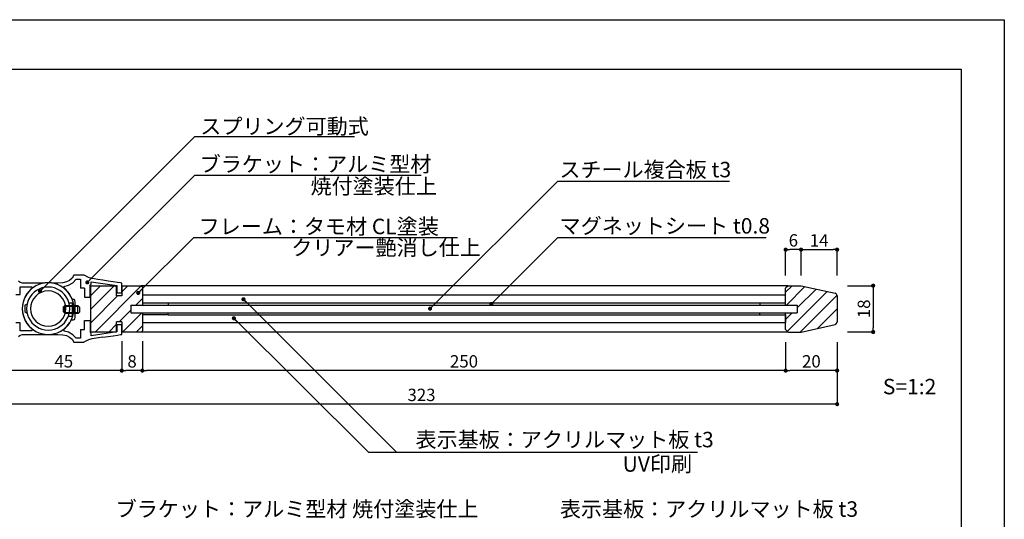
# Model space of a CAD drawing. Units: millimetres. Extents: x 1983 to 2280, y 1426 to 1636.
# Drawn here: x 2088 to 2280, y 1539 to 1636 of the extents above; entities that cross this region are included whole.
import ezdxf

# ---------------------------------------------------------------- set-up
doc = ezdxf.new("R2010")
doc.units = ezdxf.units.MM
for name, color, linetype in [('寸法', 2, 'Continuous'), ('本体1', 7, 'Continuous'), ('本体2', 11, 'Continuous'), ('枠ライン', 9, 'Continuous'), ('注釈', 2, 'Continuous')]:
    doc.layers.add(name, color=color, linetype=linetype)
doc.styles.get("Standard").update_dxf_attribs({"font": 'arial.ttf'})
doc.styles.add('角ゴ', font='txt.shx', dxfattribs={"bigfont": 'extfont.shx'})
doc.dimstyles.get("Standard").update_dxf_attribs({"dimtxt": 0.18, "dimasz": 0.18, "dimexe": 0.18, "dimexo": 0.0625, "dimgap": 0.09, "dimtad": 0, "dimtih": 1, "dimtoh": 1, "dimdec": 4, "dimzin": 0, "dimdsep": 46, "dimtxsty": 'Standard', "dimcen": 0.09, "dimadec": 0, "dimazin": 0, "dimtfac": 1, "dimtdec": 4, "dimtofl": 0, "dimtmove": 0, "dimatfit": 3, "dimfxl": 1, "dimtolj": 1, "dimtzin": 0, "dimarcsym": 0})
doc.dimstyles.new('STANDARD$0', dxfattribs={"dimtxt": 2.4, "dimasz": 0.4, "dimexe": 0, "dimexo": 2, "dimtad": 3, "dimdec": 0, "dimzin": 0, "dimdsep": 46, "dimtxsty": 'Standard', "dimblk1": 'DOT', "dimblk2": 'DOT', "dimsah": 1, "dimcen": 2.5, "dimclrd": 2, "dimclre": 2, "dimclrt": 2, "dimadec": 0, "dimazin": 0, "dimtfac": 1, "dimtdec": 4, "dimtofl": 0, "dimtmove": 0, "dimatfit": 3, "dimldrblk": 'DOT', "dimfxl": 1, "dimtolj": 1, "dimtzin": 0, "dimarcsym": 0})

# ---------------------------------------------------------------- blocks, each defined once
blk = doc.blocks.new('_DOT')
at = {"color": 0, "linetype": 'ByBlock'}
blk.add_line((-0.5, 0), (-1, 0), dxfattribs=at)
at = {"color": 0, "linetype": 'ByBlock', "const_width": 0.5}
blk.add_lwpolyline([(-0.25, 0, 1), (0.25, 0, 1)], format="xyb", close=True, dxfattribs=at)
blk = doc.blocks.new('*D21')
at = {"layer": 'DEFPOINTS', "color": 0, "linetype": 'Continuous'}
for p in [(2237.29, 1575.8), (2247.29, 1575.78), (2237.29, 1568.3)]:
    blk.add_point(p, dxfattribs=at)
at = {"layer": '寸法', "color": 2, "linetype": 'Continuous', "lineweight": -2}
for p, q in [((2237.29, 1573.8), (2237.29, 1568.3)), ((2247.29, 1573.78), (2247.29, 1568.3)), ((2246.49, 1568.3), (2238.09, 1568.3))]:
    blk.add_line(p, q, dxfattribs=at)
at = {"layer": '寸法', "color": 2, "linetype": 'Continuous', "lineweight": -2, "xscale": 0.8, "yscale": 0.8, "zscale": 0.8, "rotation": 180}
blk.add_blockref('_DOT', (2237.29, 1568.3), dxfattribs=at)
at = {"layer": '寸法', "color": 2, "linetype": 'Continuous', "lineweight": -2, "xscale": 0.8, "yscale": 0.8, "zscale": 0.8}
blk.add_blockref('_DOT', (2247.29, 1568.3), dxfattribs=at)
at = {"layer": '寸法', "color": 2, "linetype": 'Continuous', "insert": (2242.29, 1570.1), "char_height": 2.4, "attachment_point": 5, "style": '角ゴ'}
blk.add_mtext('\\A1;20', dxfattribs=at)
blk = doc.blocks.new('*D22')
at = {"layer": 'DEFPOINTS', "color": 0, "linetype": 'Continuous'}
for p in [(2112.29, 1576.05), (2237.29, 1575.8), (2112.29, 1568.3)]:
    blk.add_point(p, dxfattribs=at)
at = {"layer": '寸法', "color": 2, "linetype": 'Continuous', "lineweight": -2}
for p, q in [((2112.29, 1574.05), (2112.29, 1568.3)), ((2237.29, 1573.8), (2237.29, 1568.3)), ((2236.49, 1568.3), (2113.09, 1568.3))]:
    blk.add_line(p, q, dxfattribs=at)
at = {"layer": '寸法', "color": 2, "linetype": 'Continuous', "lineweight": -2, "xscale": 0.8, "yscale": 0.8, "zscale": 0.8, "rotation": 180}
blk.add_blockref('_DOT', (2112.29, 1568.3), dxfattribs=at)
at = {"layer": '寸法', "color": 2, "linetype": 'Continuous', "lineweight": -2, "xscale": 0.8, "yscale": 0.8, "zscale": 0.8}
blk.add_blockref('_DOT', (2237.29, 1568.3), dxfattribs=at)
at = {"layer": '寸法', "color": 2, "linetype": 'Continuous', "insert": (2174.79, 1570.1), "char_height": 2.4, "attachment_point": 5, "style": '角ゴ'}
blk.add_mtext('\\A1;250', dxfattribs=at)
blk = doc.blocks.new('*D23')
at = {"layer": 'DEFPOINTS', "color": 0, "linetype": 'Continuous'}
for p in [(2085.77, 1574.58), (2247.29, 1575.78), (2085.77, 1561.78)]:
    blk.add_point(p, dxfattribs=at)
at = {"layer": '寸法', "color": 2, "linetype": 'Continuous', "lineweight": -2}
for p, q in [((2247.29, 1573.78), (2247.29, 1561.78)), ((2085.77, 1572.58), (2085.77, 1561.78)), ((2246.49, 1561.78), (2086.57, 1561.78))]:
    blk.add_line(p, q, dxfattribs=at)
at = {"layer": '寸法', "color": 2, "linetype": 'Continuous', "lineweight": -2, "xscale": 0.8, "yscale": 0.8, "zscale": 0.8, "rotation": 180}
blk.add_blockref('_DOT', (2085.77, 1561.78), dxfattribs=at)
at = {"layer": '寸法', "color": 2, "linetype": 'Continuous', "lineweight": -2, "xscale": 0.8, "yscale": 0.8, "zscale": 0.8}
blk.add_blockref('_DOT', (2247.29, 1561.78), dxfattribs=at)
at = {"layer": '寸法', "color": 2, "linetype": 'Continuous', "insert": (2166.53, 1563.58), "char_height": 2.4, "attachment_point": 5, "style": '角ゴ'}
blk.add_mtext('\\A1;323', dxfattribs=at)
blk = doc.blocks.new('*D30')
at = {"layer": 'DEFPOINTS', "color": 0, "linetype": 'Continuous'}
for p in [(2108.29, 1576.05), (2112.29, 1576.05), (2108.29, 1568.3)]:
    blk.add_point(p, dxfattribs=at)
at = {"layer": '寸法', "color": 2, "linetype": 'Continuous', "lineweight": -2}
for p, q in [((2108.29, 1574.05), (2108.29, 1568.3)), ((2112.29, 1574.05), (2112.29, 1568.3)), ((2111.49, 1568.3), (2109.09, 1568.3))]:
    blk.add_line(p, q, dxfattribs=at)
at = {"layer": '寸法', "color": 2, "linetype": 'Continuous', "lineweight": -2, "xscale": 0.8, "yscale": 0.8, "zscale": 0.8, "rotation": 180}
blk.add_blockref('_DOT', (2108.29, 1568.3), dxfattribs=at)
at = {"layer": '寸法', "color": 2, "linetype": 'Continuous', "lineweight": -2, "xscale": 0.8, "yscale": 0.8, "zscale": 0.8}
blk.add_blockref('_DOT', (2112.29, 1568.3), dxfattribs=at)
at = {"layer": '寸法', "color": 2, "linetype": 'Continuous', "insert": (2110.29, 1570.1), "char_height": 2.4, "attachment_point": 5, "style": '角ゴ'}
blk.add_mtext('\\A1;8', dxfattribs=at)
blk = doc.blocks.new('*D6')
at = {"layer": 'DEFPOINTS', "color": 0, "linetype": 'Continuous'}
for p in [(2247.29, 1584.8), (2247.29, 1575.8), (2254.29, 1575.8)]:
    blk.add_point(p, dxfattribs=at)
at = {"layer": '寸法', "color": 2, "linetype": 'Continuous', "lineweight": -2}
for p, q in [((2249.29, 1584.8), (2254.29, 1584.8)), ((2254.29, 1584), (2254.29, 1576.6)), ((2249.29, 1575.8), (2254.29, 1575.8))]:
    blk.add_line(p, q, dxfattribs=at)
at = {"layer": '寸法', "color": 2, "linetype": 'Continuous', "lineweight": -2, "xscale": 0.8, "yscale": 0.8, "zscale": 0.8}
for p, rotation in [((2254.29, 1584.8), 90), ((2254.29, 1575.8), 270)]:
    blk.add_blockref('_DOT', p, dxfattribs=dict(at, rotation=rotation))
at = {"layer": '寸法', "color": 2, "linetype": 'Continuous', "insert": (2252.49, 1580.3), "char_height": 2.4, "attachment_point": 5, "rotation": 90, "style": '角ゴ'}
blk.add_mtext('\\A1;18', dxfattribs=at)
blk = doc.blocks.new('*D7')
at = {"layer": 'DEFPOINTS', "color": 0, "linetype": 'Continuous'}
for p in [(2237.29, 1575.8), (2247.29, 1575.8), (2237.29, 1568.3)]:
    blk.add_point(p, dxfattribs=at)
at = {"layer": '寸法', "color": 2, "linetype": 'Continuous', "lineweight": -2}
for p, q in [((2237.29, 1573.8), (2237.29, 1568.3)), ((2247.29, 1573.8), (2247.29, 1568.3)), ((2246.49, 1568.3), (2238.09, 1568.3))]:
    blk.add_line(p, q, dxfattribs=at)
at = {"layer": '寸法', "color": 2, "linetype": 'Continuous', "lineweight": -2, "xscale": 0.8, "yscale": 0.8, "zscale": 0.8, "rotation": 180}
blk.add_blockref('_DOT', (2237.29, 1568.3), dxfattribs=at)
at = {"layer": '寸法', "color": 2, "linetype": 'Continuous', "lineweight": -2, "xscale": 0.8, "yscale": 0.8, "zscale": 0.8}
blk.add_blockref('_DOT', (2247.29, 1568.3), dxfattribs=at)
at = {"layer": '寸法', "color": 2, "linetype": 'Continuous', "insert": (2242.29, 1570.1), "char_height": 2.4, "attachment_point": 5, "style": '角ゴ'}
blk.add_mtext('\\A1;20', dxfattribs=at)
blk = doc.blocks.new('*D8')
at = {"layer": 'DEFPOINTS', "color": 0, "linetype": 'Continuous'}
for p in [(2247.29, 1591.8), (2240.29, 1584.8), (2247.29, 1584.8)]:
    blk.add_point(p, dxfattribs=at)
at = {"layer": '寸法', "color": 2, "linetype": 'Continuous', "lineweight": -2}
for p, q in [((2240.29, 1586.8), (2240.29, 1591.8)), ((2241.09, 1591.8), (2246.49, 1591.8)), ((2247.29, 1586.8), (2247.29, 1591.8))]:
    blk.add_line(p, q, dxfattribs=at)
at = {"layer": '寸法', "color": 2, "linetype": 'Continuous', "lineweight": -2, "xscale": 0.8, "yscale": 0.8, "zscale": 0.8, "rotation": 180}
blk.add_blockref('_DOT', (2240.29, 1591.8), dxfattribs=at)
at = {"layer": '寸法', "color": 2, "linetype": 'Continuous', "lineweight": -2, "xscale": 0.8, "yscale": 0.8, "zscale": 0.8}
blk.add_blockref('_DOT', (2247.29, 1591.8), dxfattribs=at)
at = {"layer": '寸法', "color": 2, "linetype": 'Continuous', "insert": (2243.79, 1593.6), "char_height": 2.4, "attachment_point": 5, "style": '角ゴ'}
blk.add_mtext('\\A1;14', dxfattribs=at)
blk = doc.blocks.new('*D9')
at = {"layer": 'DEFPOINTS', "color": 0, "linetype": 'Continuous'}
for p in [(2237.29, 1591.8), (2237.29, 1584.8), (2240.29, 1584.8)]:
    blk.add_point(p, dxfattribs=at)
at = {"layer": '寸法', "color": 2, "linetype": 'Continuous', "lineweight": -2}
for p, q in [((2237.29, 1586.8), (2237.29, 1591.8)), ((2239.49, 1591.8), (2238.09, 1591.8)), ((2240.29, 1586.8), (2240.29, 1591.8))]:
    blk.add_line(p, q, dxfattribs=at)
at = {"layer": '寸法', "color": 2, "linetype": 'Continuous', "lineweight": -2, "xscale": 0.8, "yscale": 0.8, "zscale": 0.8, "rotation": 180}
blk.add_blockref('_DOT', (2237.29, 1591.8), dxfattribs=at)
at = {"layer": '寸法', "color": 2, "linetype": 'Continuous', "lineweight": -2, "xscale": 0.8, "yscale": 0.8, "zscale": 0.8}
blk.add_blockref('_DOT', (2240.29, 1591.8), dxfattribs=at)
at = {"layer": '寸法', "color": 2, "linetype": 'Continuous', "insert": (2238.79, 1593.6), "char_height": 2.4, "attachment_point": 5, "style": '角ゴ'}
blk.add_mtext('\\A1;6', dxfattribs=at)
blk = doc.blocks.new('*D15')
at = {"layer": 'DEFPOINTS', "color": 0, "linetype": 'Continuous'}
for p in [(2085.77, 1574.58), (2108.29, 1575.32), (2085.77, 1568.3)]:
    blk.add_point(p, dxfattribs=at)
at = {"layer": '寸法', "color": 2, "linetype": 'Continuous', "lineweight": -2}
for p, q in [((2108.29, 1573.32), (2108.29, 1568.3)), ((2085.77, 1572.58), (2085.77, 1568.3)), ((2107.49, 1568.3), (2086.57, 1568.3))]:
    blk.add_line(p, q, dxfattribs=at)
at = {"layer": '寸法', "color": 2, "linetype": 'Continuous', "lineweight": -2, "xscale": 0.8, "yscale": 0.8, "zscale": 0.8, "rotation": 180}
blk.add_blockref('_DOT', (2085.77, 1568.3), dxfattribs=at)
at = {"layer": '寸法', "color": 2, "linetype": 'Continuous', "lineweight": -2, "xscale": 0.8, "yscale": 0.8, "zscale": 0.8}
blk.add_blockref('_DOT', (2108.29, 1568.3), dxfattribs=at)
at = {"layer": '寸法', "color": 2, "linetype": 'Continuous', "insert": (2097.03, 1570.1), "char_height": 2.4, "attachment_point": 5, "style": '角ゴ'}
blk.add_mtext('\\A1;45', dxfattribs=at)

msp = doc.modelspace()

# ---------------------------------------------------------------- hatches: boundary and pattern name
at = {"layer": '本体2', "linetype": 'Continuous'}
h = msp.add_hatch(dxfattribs=at)
h.set_pattern_fill('ANSI31', color=256, scale=15, style=0)
h.set_pattern_definition([(45, (1992.131, 1419.714), (-1.325825, 1.325825), [])])
h.paths.add_polyline_path([(2107.289, 1582.795), (2107.289, 1584.75), (2106.141, 1583.602, -1.4962699), (2105.714, 1583.426, -0.6683286), (2106.141, 1583.602), (2107.289, 1584.75), (2107.289, 1584.795), (2102.289, 1584.795), (2102.289, 1575.795), (2107.289, 1575.795), (2107.289, 1577.795), (2108.289, 1577.795), (2108.289, 1575.795), (2112.039, 1575.795), (2112.289, 1576.045), (2112.289, 1579.545), (2110.039, 1579.545), (2110.039, 1581.045), (2112.289, 1581.045), (2112.289, 1584.545), (2112.039, 1584.795), (2108.289, 1584.795), (2108.289, 1582.795)])

# ---------------------------------------------------------------- linework, layer by layer
at = {"layer": '本体1'}
for p, q in [((2098.623, 1586.244), (2098.156, 1585.812)), ((2099.003, 1586.814), (2098.623, 1586.244)), ((2098.778, 1585.38), (2099.418, 1586.071)), ((2099.47, 1586.814), (2099.003, 1586.814)), ((2099.003, 1586.814), (2099.003, 1586.814)), ((2099.418, 1586.071), (2099.418, 1586.071)), ((2099.418, 1586.071), (2099.642, 1586.071)), ((2100.334, 1586.814), (2099.47, 1586.814)), ((2099.642, 1586.071), (2100.057, 1586.071)), ((2100.057, 1586.071), (2100.282, 1586.071)), ((2100.282, 1586.071), (2100.282, 1584.314)), ((2100.282, 1586.071), (2100.282, 1586.071)), ((2100.97, 1586.814), (2100.334, 1586.814)), ((2100.783, 1586.814), (2100.783, 1586.814)), ((2101.803, 1586.36), (2100.97, 1586.814)), ((2102.46, 1586.187), (2101.803, 1586.36)), ((2102.46, 1586.187), (2102.46, 1586.187)), ((2102.91, 1586.118), (2102.46, 1586.187)), ((2103.67, 1585.997), (2102.91, 1586.118)), ((2088.544, 1585.414), (2088.198, 1585.708)), ((2089.011, 1585.31), (2088.544, 1585.414)), ((2088.561, 1584.602), (2090.809, 1584.602)), ((2088.561, 1583.063), (2088.561, 1584.602)), ((2089.305, 1585.31), (2089.011, 1585.31)), ((2089.011, 1585.31), (2089.011, 1585.31)), ((2089.841, 1585.31), (2089.305, 1585.31)), ((2090.567, 1585.31), (2089.841, 1585.31)), ((2090.809, 1584.239), (2090.29, 1583.737)), ((2091.396, 1585.31), (2090.567, 1585.31)), ((2090.809, 1584.602), (2090.809, 1584.602)), ((2090.809, 1584.602), (2090.809, 1584.498)), ((2090.809, 1584.498), (2090.809, 1584.325)), ((2090.809, 1584.325), (2090.809, 1584.239)), ((2090.809, 1584.239), (2090.809, 1584.239)), ((2092.33, 1585.31), (2091.396, 1585.31)), ((2093.263, 1585.31), (2092.33, 1585.31)), ((2093.506, 1585.345), (2093.263, 1585.31)), ((2093.263, 1585.31), (2093.263, 1585.31)), ((2093.748, 1585.362), (2093.506, 1585.345)), ((2093.99, 1585.362), (2093.748, 1585.362)), ((2093.99, 1585.362), (2093.99, 1585.362)), ((2094.232, 1585.362), (2093.99, 1585.362)), ((2094.456, 1585.345), (2094.232, 1585.362)), ((2094.698, 1585.31), (2094.456, 1585.345)), ((2094.698, 1585.31), (2094.698, 1585.31)), ((2095.131, 1585.31), (2094.698, 1585.31)), ((2095.528, 1585.31), (2095.131, 1585.31)), ((2095.857, 1585.31), (2095.528, 1585.31)), ((2096.807, 1585.362), (2095.857, 1585.31)), ((2095.857, 1585.31), (2095.857, 1585.31)), ((2097.568, 1585.535), (2096.807, 1585.362)), ((2097.119, 1584.636), (2097.948, 1584.878)), ((2097.119, 1584.55), (2097.119, 1584.636)), ((2097.119, 1584.636), (2097.119, 1584.636)), ((2097.119, 1584.36), (2097.119, 1584.55)), ((2097.119, 1584.256), (2097.119, 1584.36)), ((2097.119, 1584.256), (2097.119, 1584.256)), ((2097.724, 1583.685), (2097.119, 1584.256)), ((2098.156, 1585.812), (2097.568, 1585.535)), ((2097.948, 1584.878), (2098.778, 1585.38)), ((2101.043, 1584.314), (2100.282, 1584.314)), ((2101.043, 1584.314), (2101.043, 1582.564)), ((2102.171, 1584.941), (2102.253, 1584.959)), ((2102.171, 1582.564), (2102.171, 1584.941)), ((2102.253, 1584.959), (2102.339, 1585.184)), ((2102.339, 1585.564), (2107.301, 1584.804)), ((2102.339, 1585.461), (2102.339, 1585.564)), ((2102.339, 1585.564), (2102.339, 1585.564)), ((2102.339, 1585.288), (2102.339, 1585.461)), ((2102.339, 1585.184), (2102.339, 1585.288)), ((2102.339, 1585.184), (2102.339, 1585.184)), ((2104.621, 1585.858), (2103.67, 1585.997)), ((2105.658, 1585.703), (2104.621, 1585.858)), ((2106.644, 1585.547), (2105.658, 1585.703)), ((2107.491, 1585.426), (2106.644, 1585.547)), ((2107.301, 1584.804), (2107.301, 1583.438)), ((2108.061, 1585.34), (2107.491, 1585.426)), ((2108.286, 1585.305), (2108.061, 1585.34)), ((2108.286, 1585.305), (2108.286, 1585.305)), ((2108.286, 1583.438), (2108.286, 1585.305)), ((2087.714, 1583.063), (2088.561, 1583.063)), ((2089.46, 1582.527), (2089.184, 1581.836)), ((2089.823, 1583.167), (2089.46, 1582.527)), ((2090.29, 1583.737), (2089.823, 1583.167)), ((2098.225, 1583.011), (2097.724, 1583.685)), ((2098.623, 1582.268), (2098.225, 1583.011)), ((2101.043, 1582.564), (2102.171, 1582.564)), ((2107.301, 1583.438), (2108.286, 1583.438)), ((2108.286, 1583.438), (2108.286, 1583.438)), ((2089.028, 1581.11), (2088.959, 1580.332)), ((2088.959, 1580.332), (2088.959, 1580.332)), ((2088.959, 1580.332), (2089.028, 1579.588)), ((2089.184, 1581.836), (2089.028, 1581.11)), ((2089.028, 1579.588), (2089.184, 1578.862)), ((2089.184, 1578.862), (2089.46, 1578.171)), ((2088.561, 1577.583), (2087.714, 1577.583)), ((2088.561, 1576.027), (2088.561, 1577.583)), ((2089.46, 1578.171), (2089.823, 1577.531)), ((2089.823, 1577.531), (2090.29, 1576.961)), ((2090.29, 1576.961), (2090.809, 1576.459)), ((2097.119, 1576.425), (2097.706, 1576.978)), ((2097.706, 1576.978), (2098.19, 1577.618)), ((2101.043, 1578.064), (2102.171, 1578.064)), ((2101.043, 1576.314), (2101.043, 1578.064)), ((2102.171, 1578.064), (2102.171, 1575.706)), ((2107.301, 1577.208), (2107.301, 1575.825)), ((2108.286, 1577.208), (2107.301, 1577.208)), ((2108.286, 1575.324), (2108.286, 1577.208)), ((2088.198, 1574.938), (2088.544, 1575.215)), ((2088.544, 1575.215), (2089.011, 1575.318)), ((2090.809, 1576.027), (2088.561, 1576.027)), ((2089.011, 1575.318), (2089.011, 1575.318)), ((2089.011, 1575.318), (2089.287, 1575.318)), ((2089.287, 1575.318), (2089.754, 1575.318)), ((2089.754, 1575.318), (2090.377, 1575.318)), ((2090.377, 1575.318), (2091.137, 1575.318)), ((2090.809, 1576.459), (2090.809, 1576.459)), ((2090.809, 1576.459), (2090.809, 1576.356)), ((2090.809, 1576.356), (2090.809, 1576.148)), ((2090.809, 1576.148), (2090.809, 1576.027)), ((2090.809, 1576.027), (2090.809, 1576.027)), ((2091.137, 1575.318), (2091.967, 1575.318)), ((2091.967, 1575.318), (2092.831, 1575.318)), ((2092.831, 1575.318), (2093.713, 1575.318)), ((2093.713, 1575.318), (2094.525, 1575.318)), ((2094.525, 1575.318), (2095.252, 1575.318)), ((2095.252, 1575.318), (2095.857, 1575.318)), ((2095.857, 1575.318), (2096.807, 1575.267)), ((2095.857, 1575.318), (2095.857, 1575.318)), ((2096.807, 1575.267), (2097.568, 1575.111)), ((2097.119, 1576.321), (2097.119, 1576.425)), ((2097.119, 1576.425), (2097.119, 1576.425)), ((2097.119, 1576.114), (2097.119, 1576.321)), ((2097.119, 1575.993), (2097.119, 1576.114)), ((2097.119, 1575.993), (2097.119, 1575.993)), ((2097.948, 1575.751), (2097.119, 1575.993)), ((2097.568, 1575.111), (2098.156, 1574.817)), ((2098.778, 1575.249), (2097.948, 1575.751)), ((2098.156, 1574.817), (2098.623, 1574.385)), ((2099.418, 1574.575), (2098.778, 1575.249)), ((2099.418, 1574.575), (2099.418, 1574.575)), ((2099.642, 1574.575), (2099.418, 1574.575)), ((2100.057, 1574.575), (2099.642, 1574.575)), ((2100.282, 1574.575), (2100.057, 1574.575)), ((2100.282, 1576.314), (2100.282, 1574.575)), ((2100.282, 1576.314), (2101.043, 1576.314)), ((2100.282, 1574.575), (2100.282, 1574.575)), ((2102.253, 1575.687), (2102.171, 1575.706)), ((2102.339, 1575.445), (2102.253, 1575.687)), ((2102.339, 1575.445), (2102.253, 1575.687)), ((2107.301, 1575.825), (2102.339, 1575.082)), ((2102.339, 1575.445), (2102.339, 1575.445)), ((2102.339, 1575.445), (2102.339, 1575.445)), ((2102.339, 1575.358), (2102.339, 1575.445)), ((2102.339, 1575.168), (2102.339, 1575.358)), ((2102.339, 1575.082), (2102.339, 1575.168)), ((2102.339, 1575.082), (2102.339, 1575.082)), ((2104.638, 1574.778), (2102.91, 1574.524)), ((2104.621, 1574.771), (2105.658, 1574.926)), ((2105.658, 1574.926), (2106.644, 1575.082)), ((2106.644, 1575.082), (2107.491, 1575.203)), ((2107.491, 1575.203), (2108.061, 1575.289)), ((2108.061, 1575.289), (2108.286, 1575.324)), ((2108.286, 1575.324), (2108.286, 1575.324)), ((2098.623, 1574.385), (2099.003, 1573.814)), ((2099.003, 1573.814), (2099.003, 1573.814)), ((2099.003, 1573.814), (2099.47, 1573.814)), ((2099.47, 1573.814), (2100.334, 1573.814)), ((2100.334, 1573.814), (2100.946, 1573.814)), ((2100.783, 1573.814), (2100.783, 1573.814)), ((2101.803, 1574.282), (2100.946, 1573.814)), ((2102.46, 1574.455), (2101.803, 1574.282)), ((2102.91, 1574.524), (2102.46, 1574.455)), ((2102.46, 1574.455), (2102.46, 1574.455))]:
    msp.add_line(p, q, dxfattribs=at)
at = {"layer": '本体1', "linetype": 'Continuous'}
for p, q in [((2237.289, 1582.945), (2112.289, 1582.945)), ((2112.289, 1582.945), (2112.289, 1581.445)), ((2237.289, 1581.445), (2237.289, 1582.945)), ((2110.039, 1581.045), (2239.539, 1581.045)), ((2110.039, 1581.045), (2110.039, 1579.545)), ((2112.289, 1581.445), (2117.289, 1581.445)), ((2117.289, 1581.445), (2232.289, 1581.445)), ((2117.289, 1581.445), (2117.289, 1581.045)), ((2232.289, 1581.445), (2232.289, 1581.045)), ((2232.289, 1581.445), (2237.289, 1581.445)), ((2239.539, 1581.045), (2239.539, 1579.545)), ((2110.039, 1579.545), (2239.539, 1579.545)), ((2117.289, 1579.145), (2112.289, 1579.145)), ((2112.289, 1579.145), (2112.289, 1577.645)), ((2117.289, 1579.145), (2117.289, 1579.545)), ((2117.289, 1579.145), (2232.289, 1579.145)), ((2232.289, 1579.145), (2232.289, 1579.545)), ((2232.289, 1579.145), (2237.289, 1579.145)), ((2237.289, 1579.145), (2237.289, 1577.645)), ((2112.289, 1577.645), (2237.289, 1577.645))]:
    msp.add_line(p, q, dxfattribs=at)
at = {"layer": '本体1'}
msp.add_lwpolyline([(2093.99, 1575.336), (2094.612, 1575.37), (2095.217, 1575.491), (2095.805, 1575.664), (2096.341, 1575.924), (2096.859, 1576.235), (2097.326, 1576.598), (2097.741, 1577.03), (2098.104, 1577.479), (2098.415, 1577.998), (2098.674, 1578.534), (2098.847, 1579.122), (2098.968, 1579.727), (2099.003, 1580.332), (2099.003, 1580.332), (2098.968, 1580.971), (2098.847, 1581.576), (2098.674, 1582.147), (2098.415, 1582.7), (2098.104, 1583.201), (2097.741, 1583.668), (2097.326, 1584.1), (2096.859, 1584.463), (2096.341, 1584.775), (2095.805, 1585.017), (2095.217, 1585.207), (2094.612, 1585.328), (2093.99, 1585.362), (2093.99, 1585.362), (2093.35, 1585.328), (2092.745, 1585.207), (2092.174, 1585.017), (2091.621, 1584.775), (2091.12, 1584.463), (2090.653, 1584.1), (2090.238, 1583.668), (2089.858, 1583.201), (2089.547, 1582.7), (2089.305, 1582.147), (2089.115, 1581.576), (2089.011, 1580.971), (2088.959, 1580.332), (2088.959, 1580.332), (2089.011, 1579.727), (2089.115, 1579.122), (2089.305, 1578.534), (2089.547, 1577.998), (2089.858, 1577.479), (2090.238, 1577.03), (2090.653, 1576.598), (2091.12, 1576.235), (2091.621, 1575.924), (2092.174, 1575.664), (2092.745, 1575.491), (2093.35, 1575.37), (2093.99, 1575.336), (2093.99, 1575.336), (2093.99, 1575.336)], dxfattribs=at)
at = {"layer": '本体2', "linetype": 'Continuous'}
for p, q in [((2102.289, 1575.795), (2102.289, 1584.795)), ((2102.289, 1584.795), (2107.289, 1584.795)), ((2107.289, 1582.795), (2107.289, 1584.795)), ((2108.289, 1584.795), (2108.289, 1582.795)), ((2108.289, 1584.795), (2112.039, 1584.795)), ((2112.039, 1584.795), (2112.289, 1584.545)), ((2237.789, 1584.795), (2112.039, 1584.795)), ((2112.289, 1584.545), (2112.289, 1581.045)), ((2237.789, 1584.795), (2237.289, 1584.295)), ((2237.289, 1583.552), (2238.532, 1584.795)), ((2237.289, 1581.045), (2237.289, 1584.295)), ((2237.434, 1581.045), (2241.021, 1584.633)), ((2237.789, 1584.795), (2240.289, 1584.795)), ((2239.539, 1580.499), (2243.191, 1584.15)), ((2240.289, 1584.795), (2246.898, 1583.327)), ((2108.289, 1582.795), (2107.289, 1582.795)), ((2237.638, 1575.946), (2245.36, 1583.668)), ((2240.139, 1575.795), (2247.28, 1582.936)), ((2247.289, 1582.839), (2247.289, 1577.752)), ((2112.289, 1579.545), (2112.289, 1576.045)), ((2237.289, 1576.295), (2237.289, 1579.545)), ((2237.289, 1578.249), (2238.585, 1579.545)), ((2243.505, 1576.51), (2247.289, 1580.294)), ((2107.289, 1575.795), (2107.289, 1577.795)), ((2108.289, 1577.795), (2107.289, 1577.795)), ((2108.289, 1577.795), (2108.289, 1575.795)), ((2240.289, 1575.795), (2246.898, 1577.264)), ((2246.914, 1577.268), (2247.273, 1577.626)), ((2107.289, 1575.795), (2102.289, 1575.795)), ((2112.039, 1575.795), (2108.289, 1575.795)), ((2112.289, 1576.045), (2112.039, 1575.795)), ((2237.789, 1575.795), (2112.039, 1575.795)), ((2237.289, 1576.295), (2237.789, 1575.795)), ((2237.789, 1575.795), (2240.289, 1575.795))]:
    msp.add_line(p, q, dxfattribs=at)
at = {"layer": '本体2'}
for p, q in [((2098.951, 1582.097), (2098.623, 1582.115)), ((2098.623, 1582.115), (2098.623, 1582.115)), ((2099.158, 1581.959), (2098.951, 1582.097)), ((2099.245, 1581.562), (2099.158, 1581.959)), ((2099.245, 1581.562), (2099.245, 1581.562)), ((2099.245, 1580.663), (2099.245, 1581.562)), ((2099.245, 1579.556), (2099.245, 1580.663)), ((2099.141, 1578.312), (2099.245, 1578.657)), ((2099.245, 1578.657), (2099.245, 1579.556)), ((2099.245, 1578.657), (2099.245, 1578.657)), ((2098.588, 1578.191), (2098.882, 1578.191)), ((2098.588, 1578.191), (2098.588, 1578.191)), ((2098.882, 1578.191), (2099.141, 1578.312))]:
    msp.add_line(p, q, dxfattribs=at)
for points in [[(2093.99, 1576.166), (2094.612, 1576.2), (2095.2, 1576.338), (2095.753, 1576.546), (2096.271, 1576.84), (2096.738, 1577.185), (2097.153, 1577.6), (2097.499, 1578.067), (2097.793, 1578.586), (2098, 1579.139), (2098.138, 1579.744), (2098.173, 1580.332), (2098.173, 1580.332), (2098.138, 1580.954), (2098, 1581.559), (2097.793, 1582.112), (2097.499, 1582.631), (2097.153, 1583.098), (2096.738, 1583.513), (2096.271, 1583.858), (2095.753, 1584.152), (2095.2, 1584.36), (2094.612, 1584.481), (2093.99, 1584.533), (2093.99, 1584.533), (2093.367, 1584.481), (2092.779, 1584.36), (2092.209, 1584.152), (2091.708, 1583.858), (2091.241, 1583.513), (2090.826, 1583.098), (2090.463, 1582.631), (2090.186, 1582.112), (2089.962, 1581.559), (2089.841, 1580.954), (2089.789, 1580.332), (2089.789, 1580.332), (2089.841, 1579.744), (2089.962, 1579.139), (2090.186, 1578.586), (2090.463, 1578.067), (2090.826, 1577.6), (2091.241, 1577.185), (2091.708, 1576.84), (2092.209, 1576.546), (2092.779, 1576.338), (2093.367, 1576.2), (2093.99, 1576.166), (2093.99, 1576.166), (2093.99, 1576.166)], [(2093.99, 1576.926), (2094.681, 1576.995), (2095.321, 1577.203), (2095.891, 1577.514), (2096.41, 1577.929), (2096.825, 1578.447), (2097.136, 1579.018), (2097.343, 1579.658), (2097.412, 1580.332), (2097.412, 1580.332), (2097.343, 1581.023), (2097.136, 1581.68), (2096.825, 1582.251), (2096.41, 1582.769), (2095.891, 1583.184), (2095.321, 1583.495), (2094.681, 1583.703), (2093.99, 1583.772), (2093.99, 1583.772), (2093.298, 1583.703), (2092.658, 1583.495), (2092.071, 1583.184), (2091.569, 1582.769), (2091.137, 1582.251), (2090.826, 1581.68), (2090.636, 1581.023), (2090.567, 1580.332), (2090.567, 1580.332), (2090.636, 1579.658), (2090.826, 1579.018), (2091.137, 1578.447), (2091.569, 1577.929), (2092.071, 1577.514), (2092.658, 1577.203), (2093.298, 1576.995), (2093.99, 1576.926), (2093.99, 1576.926), (2093.99, 1576.926)], [(2089.771, 1581.127), (2089.478, 1581.006), (2089.478, 1579.813), (2089.892, 1579.433)], [(2096.998, 1580.68), (2097.257, 1580.957), (2099.746, 1580.957), (2100.075, 1580.628), (2100.075, 1579.66), (2099.798, 1579.401), (2097.291, 1579.401), (2096.98, 1579.695), (2096.998, 1580.68), (2096.998, 1580.68)], [(2099.781, 1579.574), (2099.781, 1580.766), (2097.153, 1580.766), (2097.153, 1579.574), (2099.781, 1579.574), (2099.781, 1579.574)], [(2098, 1581.441), (2098.623, 1581.441), (2098.623, 1578.83), (2097.948, 1578.83)]]:
    msp.add_lwpolyline(points, dxfattribs=at)
at = {"layer": '本体2', "linetype": 'Continuous'}
for centre, start, end in [((2246.789, 1582.839), 360, 77.47119), ((2246.789, 1577.752), 282.52881, 0)]:
    msp.add_arc(centre, 0.5, start, end, dxfattribs=at)
at = {"layer": '枠ライン', "ltscale": 0.3}
for points in [[(1982.775, 1636.482), (2279.775, 1636.482), (2279.775, 1426.482), (1982.775, 1426.482)], [(1991.163, 1626.837), (2271.387, 1626.837), (2271.387, 1435.02), (1991.163, 1435.02)]]:
    msp.add_lwpolyline(points, close=True, dxfattribs=at)
at = {"layer": '注釈'}
for p, q in [((2122.487, 1613.775), (2153.519, 1613.775)), ((2122.487, 1606.29), (2166.479, 1606.29)), ((2122.279, 1594.177), (2173.509, 1594.177))]:
    msp.add_line(p, q, dxfattribs=at)
at = {"layer": '注釈', "linetype": 'Continuous'}
for p, q in [((2192.994, 1605.111), (2226.404, 1605.111)), ((2193.047, 1594.177), (2233.481, 1594.177)), ((2156.24, 1552.442), (2220.166, 1552.442))]:
    msp.add_line(p, q, dxfattribs=at)

# ---------------------------------------------------------------- texts
at = {"layer": '注釈', "linetype": 'ByBlock', "style": '角ゴ'}
msp.add_text('スプリング可動式', height=3, dxfattribs=at).set_placement((2123.544, 1614.265))
at = {"layer": '注釈', "style": '角ゴ'}
for s, p in [('ブラケット：アルミ型材', (2123.436, 1606.92)), ('焼付塗装仕上', (2144.97, 1602.632)), ('フレーム：タモ材 CL塗装', (2123.228, 1594.807)), ('クリアー艶消し仕上', (2141.235, 1590.69)), ('S=1:2', (2256.172, 1563.694)), ('ブラケット：アルミ型材 焼付塗装仕上', (2107.117, 1539.913))]:
    msp.add_text(s, height=3, dxfattribs=at).set_placement(p)
at = {"layer": '注釈', "linetype": 'Continuous', "style": '角ゴ'}
for s, p in [('スチール複合板 t3', (2193.317, 1605.858)), ('マグネットシート t0.8', (2193.37, 1594.925)), ('表示基板：アクリルマット板 t3', (2165.371, 1553.401)), ('UV印刷', (2205.615, 1548.651)), ('表示基板：アクリルマット板 t3', (2193.42, 1539.895))]:
    msp.add_text(s, height=3, dxfattribs=at).set_placement(p)

# ---------------------------------------------------------------- dimensions: what is measured, and where the dimension line sits
at = {"layer": '寸法', "linetype": 'Continuous'}
for base, p1, p2, picture, middle in [((2237.289, 1591.795), (2240.289, 1584.795), (2237.289, 1584.795), '*D9', (2238.789, 1593.595)), ((2247.289, 1591.795), (2240.289, 1584.795), (2247.289, 1584.795), '*D8', (2243.789, 1593.595)), ((2085.768, 1561.781), (2247.289, 1575.781), (2085.768, 1574.575), '*D23', (2166.529, 1563.581)), ((2085.768, 1568.297), (2108.286, 1575.324), (2085.768, 1574.575), '*D15', (2097.027, 1570.097)), ((2108.289, 1568.297), (2112.289, 1576.045), (2108.289, 1576.045), '*D30', (2110.289, 1570.097)), ((2112.289, 1568.297), (2237.289, 1575.795), (2112.289, 1576.045), '*D22', (2174.789, 1570.097)), ((2237.289, 1568.297), (2247.289, 1575.781), (2237.289, 1575.795), '*D21', (2242.289, 1570.097)), ((2237.289, 1568.297), (2247.289, 1575.795), (2237.289, 1575.795), '*D7', (2242.289, 1570.097))]:
    dim = msp.add_linear_dim(base=base, p1=p1, p2=p2, dimstyle='STANDARD$0', override={"dimasz": 0.8, "dimgap": 0.6, "dimdec": 1, "dimlfac": 2, "dimzin": 8, "dimtxsty": '角ゴ', "dimblk": 'DOT', "dimtdec": 1}, dxfattribs=at)
    dim.commit()
    dim.dimension.update_dxf_attribs({"geometry": picture, "text_midpoint": middle})
dim = msp.add_linear_dim(base=(2254.289, 1575.795), p1=(2247.289, 1584.795), p2=(2247.289, 1575.795), angle=90, dimstyle='STANDARD$0', override={"dimasz": 0.8, "dimgap": 0.6, "dimdec": 1, "dimlfac": 2, "dimzin": 8, "dimtxsty": '角ゴ', "dimblk": 'DOT', "dimtdec": 1}, dxfattribs=at)
dim.commit()
dim.dimension.update_dxf_attribs({"geometry": '*D6', "text_midpoint": (2254.289, 1580.295), "dimtype": 160})

# ---------------------------------------------------------------- leaders
at = {"layer": '注釈', "ltscale": 0.3}
for points in [[(2092.406, 1583.731), (2122.487, 1613.775)], [(2101.599, 1585.428), (2122.487, 1606.29)], [(2168.197, 1580.344), (2192.994, 1605.111)], [(2111.482, 1583.393), (2122.279, 1594.177)], [(2180.111, 1581.256), (2193.047, 1594.177)], [(2131.937, 1582.159), (2161.689, 1552.442)], [(2130.072, 1578.47), (2156.24, 1552.442)]]:
    msp.add_leader(points, dimstyle='Standard', override={"dimtxt": 2.4, "dimasz": 0.8, "dimexe": 0, "dimexo": 2, "dimgap": 0.09, "dimtad": 0, "dimtih": 0, "dimtoh": 0, "dimdec": 1, "dimlfac": 2, "dimzin": 8, "dimtxsty": '角ゴ', "dimclrd": 2, "dimclre": 2, "dimclrt": 2, "dimtdec": 1, "dimldrblk": 'DOT', "dimlwd": -1, "dimlwe": -1}, dxfattribs=at)

doc.saveas('drawing.dxf')
